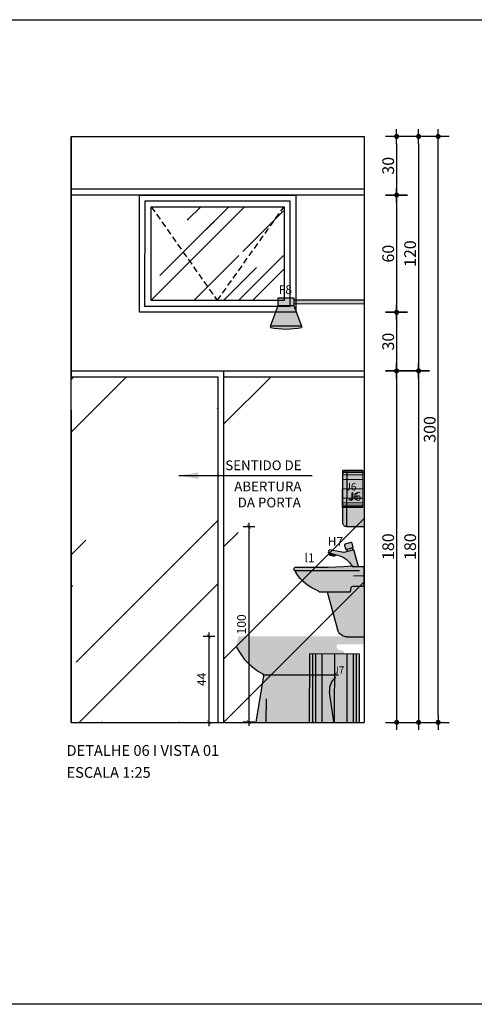
# Model space of a CAD drawing. Units: millimetres. Extents: x 50286 to 91957, y 43109 to 55969.
# Drawn here: x 74517 to 74750, y 50306 to 50811 of the extents above; entities that cross this region are included whole.
import ezdxf

# ---------------------------------------------------------------- set-up
doc = ezdxf.new("R2010")
doc.units = ezdxf.units.MM
doc.header["$LTSCALE"] = 12.5
doc.header["$PDMODE"] = 3
doc.linetypes.add('DASHED2', pattern=[0.375, 0.25, -0.125])
for name, color, linetype in [('ARQ-01', 1, 'Continuous'), ('ARQ-07', 7, 'Continuous'), ('ARQ-PAREDES', 5, 'Continuous'), ('ARQ_ALV 2', 4, 'Continuous'), ('ARQ_COTA 1-20_25', 1, 'Continuous'), ('ARQ_ESQ 1', 2, 'Continuous'), ('ARQ_ESQ PROJEÇÃO', 43, 'DASHED2'), ('ARQ_FORRO', 15, 'Continuous'), ('ARQ_HACH 1', 252, 'Continuous'), ('ARQ_HACH 2', 252, 'Continuous'), ('ARQ_LAY 1', 13, 'Continuous'), ('ARQ_MOBILIÁRIO', 251, 'Continuous'), ('ARQ_TEXT 1', 7, 'Continuous'), ('ARQ_TEXT 2', 3, 'Continuous'), ('ARQ_TIT 1', 7, 'Continuous')]:
    doc.layers.add(name, color=color, linetype=linetype)
doc.styles.add('Arial Narrow Regular', font='ARIALN.TTF')
doc.styles.add('COTA25', font='arial.ttf', dxfattribs={"height": 6})
doc.styles.add('EXECUTIVO_ARQUIVOBASE_DETALHAMENTOS$0$60X75', font='ARIALN.TTF', dxfattribs={"height": 0.1125})
doc.styles.add('LETRAS PEQUENAS', font='arial.ttf', dxfattribs={"width": 0.85, "height": 10})
doc.styles.get("Standard").update_dxf_attribs({"font": 'arial.ttf'})
doc.dimstyles.new('CHAMADAS25', dxfattribs={"dimscale": 0.5, "dimtxt": 10, "dimasz": 20, "dimexe": 12, "dimexo": 10, "dimgap": 4.5, "dimtad": 2, "dimdec": 0, "dimtxsty": 'LETRAS PEQUENAS', "dimcen": 2.5, "dimclrd": 1, "dimclre": 8, "dimclrt": 2, "dimadec": 0, "dimazin": 0, "dimtfac": 1, "dimtdec": 0, "dimtmove": 0, "dimatfit": 3, "dimfxl": 1, "dimarcsym": 0})
doc.dimstyles.new('ESCALA 1-25', dxfattribs={"dimtxt": 4.5, "dimasz": 2, "dimexe": 3, "dimexo": 0, "dimgap": 1.5, "dimtad": 1, "dimdec": 1, "dimrnd": 0.1, "dimdsep": 46, "dimtxsty": 'Arial Narrow Regular', "dimblk": 'ARCHTICK', "dimcen": 0.75, "dimdle": 2, "dimclrd": 256, "dimclre": 256, "dimclrt": 7, "dimazin": 2, "dimtfac": 1, "dimtdec": 1, "dimtmove": 2, "dimatfit": 3, "dimldrblk": 'DOT', "dimfxl": 3, "dimfxlon": 1, "dimtolj": 1, "dimtzin": 0, "dimlwd": -1, "dimlwe": -1, "dimarcsym": 0})
doc.dimstyles.new('ESCALA_25', dxfattribs={"dimscale": 25, "dimtxt": 6, "dimasz": 0.15, "dimexe": 0.18, "dimexo": 0.0625, "dimgap": 0.05, "dimtad": 1, "dimdec": 0, "dimzin": 4, "dimdsep": 46, "dimtxsty": 'COTA25', "dimblk": 'DOT', "dimcen": -0.2, "dimse1": 1, "dimse2": 1, "dimclrd": 1, "dimclre": 256, "dimclrt": 7, "dimaunit": 1, "dimadec": 0, "dimazin": 0, "dimtfac": 1, "dimtdec": 0, "dimtix": 1, "dimtmove": 2, "dimatfit": 3, "dimldrblk": 'DOT', "dimfxl": 1, "dimtolj": 1, "dimtzin": 0, "dimlwd": -1, "dimarcsym": 0})
pattern_1 = [(45, (74584.17, 50666.798), (26.941, 71.842), [476.25, -63.5, 158.75, -31.75]), (45, (74602.804, 50707.883), (-52.31, 7.41), [95.25, -10.477, 190.5, -23.812]), (45, (74576.313, 50697.106), (101.7014, 131.785), [254, -44.45, 127, -31.75])]

# ---------------------------------------------------------------- blocks, each defined once
blk = doc.blocks.new('DOT')
h = blk.add_hatch(color=256)
edge = h.paths.add_edge_path()
edge.add_arc((0, 0), 0.35, 0, 360)
at = {"color": 0, "linetype": 'ByBlock'}
for p, q in [((0, -1.5), (0, 1.5)), ((-1, 0), (1, 0))]:
    blk.add_line(p, q, dxfattribs=at)
blk = doc.blocks.new('*D6540')
at = {"layer": 'ARQ_COTA 1-20_25', "color": 1, "transparency": 16777216}
blk.add_line((74710.09, 50717.05), (74710.09, 50664.52), dxfattribs=at)
at = {"layer": 'Defpoints', "color": 0, "transparency": 16777216}
for p in [(74668.95, 50720.8), (74633.95, 50660.77), (74710.09, 50660.77)]:
    blk.add_point(p, dxfattribs=at)
at = {"layer": 'ARQ_COTA 1-20_25', "color": 1, "transparency": 16777216, "xscale": 3.75, "yscale": 3.75, "zscale": 3.75}
for p, rotation in [((74710.09, 50720.8), 90), ((74710.09, 50660.77), 270)]:
    blk.add_blockref('DOT', p, dxfattribs=dict(at, rotation=rotation))
at = {"layer": 'ARQ_COTA 1-20_25', "color": 7, "transparency": 16777216, "insert": (74705.77, 50690.78), "char_height": 6, "attachment_point": 5, "rotation": 90, "style": 'COTA25'}
blk.add_mtext('\\A1;60', dxfattribs=at)
blk = doc.blocks.new('_Dot')
at = {"color": 0, "linetype": 'ByBlock', "lineweight": -2}
blk.add_line((-0.5, 0), (-1, 0), dxfattribs=at)
at = {"color": 0, "linetype": 'ByBlock', "const_width": 0.5}
blk.add_lwpolyline([(-0.25, 0, 1), (0.25, 0, 1)], format="xyb", close=True, dxfattribs=at)
blk = doc.blocks.new('*D6541')
at = {"layer": 'ARQ_COTA 1-20_25', "color": 1, "transparency": 16777216}
blk.add_line((74721.34, 50747.05), (74721.34, 50634.55), dxfattribs=at)
at = {"layer": 'Defpoints', "color": 0, "transparency": 16777216}
for p in [(74670.91, 50750.8), (74670.91, 50630.8), (74721.34, 50630.8)]:
    blk.add_point(p, dxfattribs=at)
at = {"layer": 'ARQ_COTA 1-20_25', "color": 1, "transparency": 16777216, "xscale": 3.75, "yscale": 3.75, "zscale": 3.75}
for p, rotation in [((74721.34, 50750.8), 90), ((74721.34, 50630.8), 270)]:
    blk.add_blockref('DOT', p, dxfattribs=dict(at, rotation=rotation))
at = {"layer": 'ARQ_COTA 1-20_25', "color": 7, "transparency": 16777216, "insert": (74717.02, 50690.8), "char_height": 6, "attachment_point": 5, "rotation": 90, "style": 'COTA25'}
blk.add_mtext('\\A1;120', dxfattribs=at)
blk = doc.blocks.new('*D6542')
at = {"layer": 'ARQ_COTA 1-20_25', "color": 1, "transparency": 16777216}
blk.add_line((74721.34, 50627.05), (74721.34, 50454.55), dxfattribs=at)
at = {"layer": 'Defpoints', "color": 0, "transparency": 16777216}
for p in [(74665.91, 50630.8), (74694.28, 50450.8), (74721.34, 50450.8)]:
    blk.add_point(p, dxfattribs=at)
at = {"layer": 'ARQ_COTA 1-20_25', "color": 1, "transparency": 16777216, "xscale": 3.75, "yscale": 3.75, "zscale": 3.75}
for p, rotation in [((74721.34, 50630.8), 90), ((74721.34, 50450.8), 270)]:
    blk.add_blockref('DOT', p, dxfattribs=dict(at, rotation=rotation))
at = {"layer": 'ARQ_COTA 1-20_25', "color": 7, "transparency": 16777216, "insert": (74717.02, 50540.8), "char_height": 6, "attachment_point": 5, "rotation": 90, "style": 'COTA25'}
blk.add_mtext('\\A1;180', dxfattribs=at)
blk = doc.blocks.new('*D6543')
at = {"layer": 'ARQ_COTA 1-20_25', "color": 1, "transparency": 16777216}
blk.add_line((74731.35, 50454.55), (74731.35, 50747.05), dxfattribs=at)
at = {"layer": 'Defpoints', "color": 0, "transparency": 16777216}
for p in [(74721.34, 50750.8), (74731.35, 50750.8), (74721.34, 50450.8)]:
    blk.add_point(p, dxfattribs=at)
at = {"layer": 'ARQ_COTA 1-20_25', "color": 1, "transparency": 16777216, "xscale": 3.75, "yscale": 3.75, "zscale": 3.75}
for p, rotation in [((74731.35, 50750.8), 90), ((74731.35, 50450.8), 270)]:
    blk.add_blockref('DOT', p, dxfattribs=dict(at, rotation=rotation))
at = {"layer": 'ARQ_COTA 1-20_25', "color": 7, "transparency": 16777216, "insert": (74727.03, 50600.8), "char_height": 6, "attachment_point": 5, "rotation": 90, "style": 'COTA25'}
blk.add_mtext('\\A1;300', dxfattribs=at)
blk = doc.blocks.new('_ArchTick')
at = {"color": 0, "linetype": 'ByBlock', "const_width": 0.15}
blk.add_lwpolyline([(-0.5, -0.5), (0.5, 0.5)], dxfattribs=at)
blk = doc.blocks.new('*D6556')
at = {"layer": 'ARQ_COTA 1-20_25', "transparency": 16777216}
for p, q in [((74637.39, 50551), (74631.39, 50551)), ((74634.39, 50553), (74634.39, 50449)), ((74631.39, 50451), (74637.39, 50451))]:
    blk.add_line(p, q, dxfattribs=at)
at = {"layer": 'Defpoints', "color": 0, "transparency": 16777216}
for p in [(74680.5, 50551), (74627.89, 50451), (74634.39, 50451)]:
    blk.add_point(p, dxfattribs=at)
at = {"layer": 'ARQ_COTA 1-20_25', "transparency": 16777216, "xscale": 2, "yscale": 2, "zscale": 2}
for p, rotation in [((74634.39, 50551), 90), ((74634.39, 50451), 270)]:
    blk.add_blockref('_ArchTick', p, dxfattribs=dict(at, rotation=rotation))
at = {"layer": 'ARQ_COTA 1-20_25', "color": 7, "transparency": 16777216, "insert": (74630.59, 50501), "char_height": 4.5, "attachment_point": 5, "rotation": 90, "style": 'Arial Narrow Regular'}
blk.add_mtext('\\A1;100', dxfattribs=at)
blk = doc.blocks.new('*D6557')
at = {"layer": 'ARQ_COTA 1-20_25', "transparency": 16777216}
for p, q in [((74616.92, 50494.8), (74610.92, 50494.8)), ((74613.92, 50496.8), (74613.92, 50448.8)), ((74610.92, 50450.8), (74616.92, 50450.8))]:
    blk.add_line(p, q, dxfattribs=at)
at = {"layer": 'Defpoints', "color": 0, "transparency": 16777216}
for p in [(74624.86, 50494.8), (74604.49, 50450.8), (74613.92, 50450.8)]:
    blk.add_point(p, dxfattribs=at)
at = {"layer": 'ARQ_COTA 1-20_25', "transparency": 16777216, "xscale": 2, "yscale": 2, "zscale": 2}
for p, rotation in [((74613.92, 50494.8), 90), ((74613.92, 50450.8), 270)]:
    blk.add_blockref('_ArchTick', p, dxfattribs=dict(at, rotation=rotation))
at = {"layer": 'ARQ_COTA 1-20_25', "color": 7, "transparency": 16777216, "insert": (74610.17, 50472.8), "char_height": 4.5, "attachment_point": 5, "rotation": 90, "style": 'Arial Narrow Regular'}
blk.add_mtext('\\A1;44', dxfattribs=at)
blk = doc.blocks.new('*D6573')
at = {"layer": 'ARQ_COTA 1-20_25', "color": 1, "transparency": 16777216}
blk.add_line((74710.09, 50747.05), (74710.09, 50724.55), dxfattribs=at)
at = {"layer": 'Defpoints', "color": 0, "transparency": 16777216}
for p in [(74693.41, 50750.8), (74633.95, 50720.8), (74710.09, 50720.8)]:
    blk.add_point(p, dxfattribs=at)
at = {"layer": 'ARQ_COTA 1-20_25', "color": 1, "transparency": 16777216, "xscale": 3.75, "yscale": 3.75, "zscale": 3.75}
for p, rotation in [((74710.09, 50750.8), 90), ((74710.09, 50720.8), 270)]:
    blk.add_blockref('DOT', p, dxfattribs=dict(at, rotation=rotation))
at = {"layer": 'ARQ_COTA 1-20_25', "color": 7, "transparency": 16777216, "insert": (74705.77, 50735.8), "char_height": 6, "attachment_point": 5, "rotation": 90, "style": 'COTA25'}
blk.add_mtext('\\A1;30', dxfattribs=at)
blk = doc.blocks.new('*D6574')
at = {"layer": 'ARQ_COTA 1-20_25', "color": 1, "transparency": 16777216}
blk.add_line((74710.09, 50657.02), (74710.09, 50634.52), dxfattribs=at)
at = {"layer": 'Defpoints', "color": 0, "transparency": 16777216}
for p in [(74693.41, 50660.77), (74633.95, 50630.77), (74710.09, 50630.77)]:
    blk.add_point(p, dxfattribs=at)
at = {"layer": 'ARQ_COTA 1-20_25', "color": 1, "transparency": 16777216, "xscale": 3.75, "yscale": 3.75, "zscale": 3.75}
for p, rotation in [((74710.09, 50660.77), 90), ((74710.09, 50630.77), 270)]:
    blk.add_blockref('DOT', p, dxfattribs=dict(at, rotation=rotation))
at = {"layer": 'ARQ_COTA 1-20_25', "color": 7, "transparency": 16777216, "insert": (74705.77, 50645.77), "char_height": 6, "attachment_point": 5, "rotation": 90, "style": 'COTA25'}
blk.add_mtext('\\A1;30', dxfattribs=at)
blk = doc.blocks.new('*D6575')
at = {"layer": 'ARQ_COTA 1-20_25', "color": 1, "transparency": 16777216}
blk.add_line((74710.09, 50627.02), (74710.09, 50454.55), dxfattribs=at)
at = {"layer": 'Defpoints', "color": 0, "transparency": 16777216}
for p in [(74693.41, 50630.77), (74693.41, 50450.8), (74710.09, 50450.8)]:
    blk.add_point(p, dxfattribs=at)
at = {"layer": 'ARQ_COTA 1-20_25', "color": 1, "transparency": 16777216, "xscale": 3.75, "yscale": 3.75, "zscale": 3.75}
for p, rotation in [((74710.09, 50630.77), 90), ((74710.09, 50450.8), 270)]:
    blk.add_blockref('DOT', p, dxfattribs=dict(at, rotation=rotation))
at = {"layer": 'ARQ_COTA 1-20_25', "color": 7, "transparency": 16777216, "insert": (74705.77, 50540.78), "char_height": 6, "attachment_point": 5, "rotation": 90, "style": 'COTA25'}
blk.add_mtext('\\A1;180', dxfattribs=at)
blk = doc.blocks.new('EXECUTIVO_ARQUIVOBASE_DETALHAMENTOS$0$A$C10FE3D9B')
at = {"layer": 'ARQ_HACH 1'}
h = blk.add_hatch(color=255, dxfattribs=at)
h.dxf.hatch_style = 1
h.paths.add_polyline_path([(191.4, 0), (0, 0), (0, 104.5), (191.4, 104.5)])
at = {"layer": 'ARQ_LAY 1', "lineweight": 9}
for p, q in [((6, 0), (6, 104.5)), ((12, 0), (12, 104.5)), ((23.9, 0), (23.9, 104.5)), ((47.9, 0), (47.9, 104.5)), ((95.7, 0), (95.7, 104.5)), ((143.6, 0), (143.6, 104.5)), ((167.5, 0), (167.5, 104.5)), ((179.4, 0), (179.4, 104.5)), ((185.4, 0), (185.4, 104.5))]:
    blk.add_line(p, q, dxfattribs=at)
blk.add_lwpolyline([(191.4, 0), (0, 0), (0, 104.5), (191.4, 104.5)], close=True, dxfattribs=at)
blk = doc.blocks.new('EXECUTIVO_ARQUIVOBASE_DETALHAMENTOS$0$lavcomtorneira')
at = {"layer": 'ARQ_HACH 1'}
h = blk.add_hatch(color=255, dxfattribs=at)
h.dxf.hatch_style = 1
h.paths.add_polyline_path([(30.2, 958, 0.414587), (26.8, 964.2), (-2.6, 972.4, 0.417062), (-8.8, 968.8), (-14.4, 947.8), (24.2, 936.4)])
h.paths.add_polyline_path([(19.7, 937.8), (-9.9, 946.5), (-13.3, 934.2), (16.4, 925.8)])
h.paths.add_polyline_path([(65.8, 907.1), (110.2, 918.9, 0.407597), (112.4, 922.5), (110, 932.3, 0.398022), (106.5, 934.5), (33.1, 921.1), (-18.1, 935.6), (-42.3, 850.6), (-9.6, 850.6, -0.207622)])
h.paths.add_polyline_path([(105.6, 914.7), (78.8, 907.7), (80.9, 900.2), (107.6, 907.8)], flags=17)
h = blk.add_hatch(color=255, dxfattribs=at)
h.dxf.hatch_style = 1
h.paths.add_polyline_path([(118, 720.3), (1.3, 720.3, -0.330688), (-1.6, 722.5), (-4, 741.9, 0.36508), (-11.9, 748.5), (-66, 748.5, -0.414214), (-71, 753.5), (-71, 489.6), (17.1, 489.6, 0.338549), (65.3, 526.5)])
h.paths.add_polyline_path([(279, 820.2, 0.13198), (289.3, 835.2, 0.278486), (285.2, 844.7), (114.2, 844.7), (34.9, 848.4), (-10.1, 850.6), (-42.3, 850.6), (-71, 850.6), (-71, 753.5, 0.414214), (-66, 748.5), (-11.9, 748.5, -0.36508), (-4, 741.9), (-1.6, 722.5, 0.330688), (1.3, 720.3), (118, 720.3), (159.9, 720.3, 0.479605), (162.8, 724, 0.173461)])
at = {"layer": 'ARQ_LAY 1'}
for p, q in [((-42.3, 850.6), (-18.1, 935.6)), ((-18.1, 935.6), (33.1, 921.1)), ((-9.9, 946.5), (-13.3, 934.3)), ((19.7, 937.7), (16.4, 925.8)), ((33.1, 921.1), (106.5, 934.5)), ((110.2, 918.9), (65.8, 907.1)), ((110, 932.3), (112.4, 922.5)), ((-71, 753.5), (-71, 850.6)), ((-42.3, 850.6), (-71, 850.6)), ((-9.6, 850.6), (-42.3, 850.6)), ((34.9, 848.4), (114.2, 844.7)), ((114.2, 844.7), (285.2, 844.7)), ((-71, 802), (-71, 489.6)), ((-66, 802.7), (-16.4, 800.9)), ((-11.9, 748.5), (-66, 748.5)), ((-1.6, 722.5), (-3.9, 741.1)), ((118, 720.3), (1.2, 720.3)), ((118, 720.3), (65.3, 526.5)), ((159.9, 720.3), (118, 720.3)), ((17.1, 489.6), (-71, 489.6))]:
    blk.add_line(p, q, dxfattribs=at)
blk.add_lwpolyline([(-14.4, 947.8), (-8.8, 968.8, -0.417805), (-2.6, 972.4), (26.8, 964.2, -0.413845), (30.2, 958), (24.2, 936.4), (-14.4, 947.8)], format="xyb", dxfattribs=at)
blk.add_lwpolyline([(78.8, 907.7), (80.9, 900.2), (107.6, 907.8), (105.6, 914.7)], close=True, dxfattribs=at)
for points in [[(286.4, 829), (-46.3, 829)], [(-16.4, 850.9), (34.9, 848.4)]]:
    blk.add_lwpolyline(points, dxfattribs=at)
for centre, radius, start, end in [((107.1, 931.6), 3, 13.5436, 100.3581), ((109.4, 921.8), 3, 284.8409, 13.5436), ((93.3, 792), 118.4, 103.4303, 150.3473), ((86.4, 934.5), 224, 289.9574, 329.3202), ((256.3, 846.9), 35, 310.382, 340.4558), ((279.4, 836.5), 10, 352.4271, 54.6742), ((-66, 797.7), 5, 90, 180), ((-66, 753.5), 5, 180, 270), ((-11.9, 740.5), 8, 4.2155, 90), ((1.3, 723.3), 3, 196.8062, 268.3359), ((159.9, 723.3), 3, 270, 12.4904), ((17.1, 539.6), 50, 270, 344.814)]:
    blk.add_arc(centre, radius, start, end, dxfattribs=at)
blk = doc.blocks.new('toalheiro vista')
at = {"layer": 'ARQ_HACH 1'}
h = blk.add_hatch(color=255, dxfattribs=at)
h.dxf.hatch_style = 1
h.paths.add_polyline_path([(-11068.24, 97682.33, 0.414214), (-11070.24, 97684.33), (-11077.24, 97684.33), (-11077.24, 97655.61), (-11068.24, 97655.61), (-11068.24, 97666.61)])
h.paths.add_polyline_path([(-11077.24, 97684.33, 0.414214), (-11079.24, 97682.33), (-11079.24, 97657.61, 0.414214), (-11077.24, 97655.61)])
at = {"layer": 'ARQ_LAY 1'}
blk.add_line((-11077.24, 97684.33), (-11077.24, 97655.61), dxfattribs=at)
blk.add_lwpolyline([(-11068.24, 97655.61), (-11077.24, 97655.61, -0.414214), (-11079.24, 97657.61), (-11079.24, 97682.33, -0.414214), (-11077.24, 97684.33), (-11070.24, 97684.33, -0.414214), (-11068.24, 97682.33), (-11068.24, 97666.61), (-11068.24, 97655.61)], format="xyb", dxfattribs=at)
blk = doc.blocks.new('EXECUTIVO_ARQUIVOBASE_DETALHAMENTOS$0$ewrtwett')
h = blk.add_hatch(color=255)
h.dxf.hatch_style = 1
h.paths.add_polyline_path([(-380, 10), (-460, 10), (-460, -30), (-380, -30)])
h = blk.add_hatch(color=255)
h.dxf.hatch_style = 1
h.paths.add_polyline_path([(-18, 0), (-380, 0), (-380, -20), (-18, -20)])
h = blk.add_hatch(color=255)
h.dxf.hatch_style = 1
h.paths.add_polyline_path([(-380, -30), (-460, -30), (-500, -135.1), (-340, -135.1)])
h = blk.add_hatch(color=255)
h.dxf.hatch_style = 1
h.paths.add_polyline_path([(-340, -141.4), (-340, -135.1), (-500, -135.1), (-500, -141.4, 0.10708)])
for p, q in [((-460, -30), (-460, 10)), ((-460, 10), (-380, 10)), ((-380, 10), (-380, -30)), ((-380, 0), (-18, 0)), ((-18, -20), (-18, 0)), ((-500, -135.1), (-460, -30)), ((-460, -30), (-380, -30)), ((-380, -20), (-18, -20)), ((-380, -30), (-340, -135.1)), ((-340, -135.1), (-500, -135.1)), ((-500, -135.1), (-500, -141.4)), ((-340, -135.1), (-340, -141.4))]:
    blk.add_line(p, q)
blk.add_arc((-420, 227.8), 377.8, 257.7761, 282.2239)
blk = doc.blocks.new('EXECUTIVO_ARQUIVOBASE_DETALHAMENTOS$0$A$C3E207FA7')
at = {"layer": 'ARQ_HACH 1'}
h = blk.add_hatch(color=255, dxfattribs=at)
h.dxf.hatch_style = 1
h.paths.add_polyline_path([(0, 350), (256.6, 350), (256.6, 0), (0, 0)])
at = {"layer": 'ARQ_LAY 1'}
for p, q in [((16, 350), (16, 0)), ((32.1, 350), (32.1, 0)), ((64.2, 350), (64.2, 0)), ((128.3, 350), (128.3, 0)), ((192.5, 350), (192.5, 0)), ((224.6, 350), (224.6, 0)), ((240.6, 350), (240.6, 0))]:
    blk.add_line(p, q, dxfattribs=at)
blk.add_lwpolyline([(0, 350), (256.6, 350), (256.6, 0), (0, 0)], close=True, dxfattribs=at)

msp = doc.modelspace()

# ---------------------------------------------------------------- hatches: boundary and pattern name
at = {"layer": 'ARQ_HACH 1'}
h = msp.add_hatch(color=255, dxfattribs=at)
h.dxf.hatch_style = 1
h.paths.add_polyline_path([(74693.62, 50493.793, 0.4142199), (74692.621, 50494.794), (74629.419, 50494.86, 0.3492109), (74628.932, 50494.473), (74627.898, 50490.016, 0.0894644), (74627.88, 50489.661), (74679.416, 50489.608), (74679.416, 50489.808, -0.4142073), (74680.417, 50490.807), (74692.617, 50490.794, 0.4142136), (74693.618, 50491.793)])
h.paths.add_polyline_path([(74683.208, 50486.508, 0.3425488), (74682.468, 50487.486), (74680.155, 50488.109, -0.3394543), (74679.415, 50489.075), (74679.416, 50489.608), (74627.88, 50489.661, 0.0869421), (74627.983, 50489.332, 0.1517992), (74641.511, 50475.581, -0.1580543), (74641.938, 50475.136), (74680.309, 50475.096, 0.1650426), (74682.921, 50480.968, 0.0198224)])
h.paths.add_polyline_path([(74678.885, 50473.823, 0.0478557), (74680.309, 50475.096), (74641.938, 50475.136, -0.154122), (74642.025, 50474.54), (74638.05, 50451.087, 0.4616425), (74638.247, 50450.855), (74677.771, 50450.814, 0.4663077), (74677.968, 50451.049), (74675.779, 50466.496, -0.2804245)])
at = {"layer": 'ARQ_HACH 2'}
h = msp.add_hatch(dxfattribs=at)
h.set_pattern_fill('AR-RROOF', color=256, scale=1.25, angle=45, style=0)
h.set_pattern_definition(pattern_1)
h.paths.add_polyline_path([(74624.359, 50700.976, -1), (74611.412, 50700.976, -1)], flags=16)
h.paths.add_polyline_path([(74652.17, 50732.041), (74618.17, 50666.798), (74652.17, 50666.798)], flags=17)
h.paths.add_polyline_path([(74622.914, 50705.99), (74613.329, 50705.99), (74613.329, 50696.99), (74622.914, 50696.99)], flags=24)
h = msp.add_hatch(dxfattribs=at)
h.set_pattern_fill('AR-RROOF', color=256, scale=1.25, angle=45, style=0)
h.set_pattern_definition(pattern_1)
h.paths.add_polyline_path([(74641.208, 50714.798), (74652.17, 50714.798), (74584.17, 50714.798), (74601.039, 50714.798), (74618.17, 50666.798)])
edge = h.paths.add_edge_path(flags=16)
edge.add_arc((74617.885, 50700.976), 6.474, 0, 360)
h.paths.add_polyline_path([(74622.914, 50705.99), (74613.329, 50705.99), (74613.329, 50696.99), (74622.914, 50696.99)], flags=16)
h = msp.add_hatch(dxfattribs=at)
h.set_pattern_fill('AR-RROOF', color=256, scale=1.25, angle=45, style=0)
h.set_pattern_definition(pattern_1)
edge = h.paths.add_edge_path()
edge.add_arc((74617.885, 50700.976), 6.474, 0, 360)
h.paths.add_polyline_path([(74601.039, 50714.798), (74584.409, 50666.798), (74618.17, 50666.798)])
h.paths.add_polyline_path([(74622.914, 50705.99), (74613.329, 50705.99), (74613.329, 50696.99), (74622.914, 50696.99)], flags=17)
h = msp.add_hatch(dxfattribs=at)
h.set_pattern_fill('AR-RROOF', color=256, scale=5, angle=45, style=0, double=1)
h.set_pattern_definition([(45, (74543.41, 50446.82), (107.76, 287.37), [1905, -254, 635, -127]), (45, (74617.95, 50611.16), (-209.24, 29.63), [381, -41.91, 762, -95.25]), (45, (74511.98, 50568.05), (406.806, 527.14), [1016, -177.8, 508, -127])])
edge = h.paths.add_edge_path()
edge.add_line((74618.409, 50627.798), (74543.409, 50627.798))
edge.add_line((74543.409, 50627.798), (74543.409, 50528.117))
edge.add_line((74543.409, 50528.117), (74544.095, 50528.117))
edge.add_line((74544.095, 50528.117), (74544.095, 50528.697))
edge.add_line((74544.095, 50528.697), (74544.78, 50528.697))
edge.add_line((74544.78, 50528.697), (74545.466, 50528.697))
edge.add_line((74545.466, 50528.697), (74545.466, 50528.117))
edge.add_line((74545.466, 50528.117), (74546.151, 50528.117))
edge.add_line((74546.151, 50528.117), (74546.151, 50527.398))
edge.add_line((74546.151, 50527.398), (74550.403, 50527.398))
edge.add_arc((74550.403, 50525.798), 1.6, 0, 90, ccw=False)
edge.add_arc((74550.403, 50525.798), 1.6, 270, 360, ccw=False)
edge.add_line((74550.403, 50524.198), (74546.151, 50524.198))
edge.add_line((74546.151, 50524.198), (74546.151, 50523.479))
edge.add_line((74546.151, 50523.479), (74545.466, 50523.479))
edge.add_line((74545.466, 50523.479), (74545.466, 50522.899))
edge.add_line((74545.466, 50522.899), (74544.78, 50522.899))
edge.add_line((74544.78, 50522.899), (74544.095, 50522.899))
edge.add_line((74544.095, 50522.899), (74544.095, 50523.479))
edge.add_line((74544.095, 50523.479), (74543.409, 50523.479))
edge.add_line((74543.409, 50523.479), (74543.409, 50501.356))
edge.add_line((74543.409, 50501.356), (74544.85, 50501.357))
edge.add_line((74544.85, 50501.357), (74544.85, 50500.298))
edge.add_line((74544.85, 50500.298), (74547.354, 50500.298))
edge.add_arc((74545.603, 50498.798), 2.306, -40.58507, 40.58507, ccw=False)
edge.add_line((74547.354, 50497.298), (74546.632, 50497.298))
edge.add_line((74546.632, 50497.298), (74546.632, 50491.298))
edge.add_arc((74546.132, 50491.298), 0.5, -180, 0, ccw=False)
edge.add_line((74545.632, 50491.298), (74545.632, 50497.298))
edge.add_line((74545.632, 50497.298), (74544.85, 50497.298))
edge.add_line((74544.85, 50497.298), (74544.85, 50496.298))
edge.add_line((74544.85, 50496.298), (74543.409, 50496.298))
edge.add_line((74543.409, 50496.298), (74543.409, 50450.798))
edge.add_line((74543.409, 50450.798), (74546.595, 50450.798))
edge.add_line((74546.595, 50450.798), (74546.595, 50473.936))
edge.add_arc((74550.189, 50473.936), 3.594, 112.34541, 180, ccw=False)
edge.add_line((74548.822, 50477.26), (74554.211, 50479.475))
edge.add_line((74554.211, 50479.475), (74554.569, 50482.022))
edge.add_arc((74554.003, 50480.962), 1.201, 61.89397, 90)
edge.add_line((74554.003, 50482.163), (74546.872, 50482.163))
edge.add_line((74546.872, 50482.163), (74546.872, 50482.05))
edge.add_arc((74546.251, 50482.05), 0.621, -90, 0, ccw=False)
edge.add_line((74546.251, 50481.429), (74546.235, 50481.429))
edge.add_arc((74546.235, 50482.102), 0.673, 180, 270, ccw=False)
edge.add_line((74545.563, 50482.102), (74545.563, 50488.093))
edge.add_arc((74546.235, 50488.093), 0.673, 90, 180, ccw=False)
edge.add_line((74546.235, 50488.766), (74546.235, 50488.766))
edge.add_line((74546.235, 50488.766), (74546.235, 50488.766))
edge.add_line((74546.235, 50488.766), (74546.251, 50488.766))
edge.add_arc((74546.251, 50488.145), 0.621, 0, 90, ccw=False)
edge.add_line((74546.872, 50488.145), (74546.872, 50487.939))
edge.add_line((74546.872, 50487.939), (74543.409, 50480.938))
edge.add_line((74543.409, 50480.938), (74546.299, 50450.798))
edge.add_line((74546.299, 50450.798), (74600.596, 50450.798))
edge.add_line((74600.596, 50450.798), (74597.21, 50487.616))
edge.add_arc((74642.633, 50446.197), 61.472, 137.63966, 175.70719)
edge.add_line((74581.333, 50450.798), (74618.409, 50450.798))
edge.add_line((74618.409, 50450.798), (74618.409, 50627.798))
edge = h.paths.add_edge_path(flags=17)
edge.add_line((74543.409, 50556.283), (74546.324, 50556.283))
edge.add_arc((74546.324, 50555.783), 0.5, 0, 90, ccw=False)
edge.add_line((74546.824, 50555.783), (74546.824, 50545.813))
edge.add_arc((74546.324, 50545.813), 0.5, -90, 0, ccw=False)
edge.add_line((74546.324, 50545.313), (74543.409, 50545.313))
edge.add_line((74543.409, 50545.313), (74543.409, 50556.283))
edge = h.paths.add_edge_path(flags=17)
edge.add_line((74543.409, 50556.283), (74546.324, 50556.283))
edge.add_arc((74546.324, 50555.783), 0.5, 0, 90, ccw=False)
edge.add_line((74546.824, 50555.783), (74546.824, 50545.813))
edge.add_arc((74546.324, 50545.813), 0.5, -90, 0, ccw=False)
edge.add_line((74546.324, 50545.313), (74543.409, 50545.313))
edge.add_line((74543.409, 50545.313), (74543.409, 50556.283))
edge = h.paths.add_edge_path(flags=16)
edge.add_line((74546.824, 50547.569), (74548.352, 50547.569))
edge = h.paths.add_edge_path(flags=0)
edge.add_line((74548.843, 50548.162), (74547.753, 50553.919))
edge = h.paths.add_edge_path(flags=16)
edge.add_arc((74548.352, 50548.069), 0.5, 270, 370.71943)
edge = h.paths.add_edge_path(flags=0)
edge.add_line((74547.262, 50554.326), (74546.824, 50554.326))
edge = h.paths.add_edge_path(flags=0)
edge.add_arc((74547.262, 50553.826), 0.5, 10.71943, 90)
edge = h.paths.add_edge_path(flags=16)
edge.add_arc((74547.262, 50553.826), 0.5, 10.71943, 90)
edge.add_line((74547.262, 50554.326), (74546.824, 50554.326))
edge.add_arc((74548.352, 50548.069), 0.5, 270, 370.71943)
edge.add_line((74548.843, 50548.162), (74547.753, 50553.919))
edge.add_line((74546.824, 50547.569), (74548.352, 50547.569))
edge.add_arc((74548.352, 50548.069), 0.5, 5.88483, 10.71943)
edge.add_line((74548.843, 50548.162), (74548.344, 50550.798))
h = msp.add_hatch(dxfattribs=at)
h.set_pattern_fill('AR-RROOF', color=256, scale=5, angle=45, style=0, double=1)
h.set_pattern_definition([(45, (74621.41, 50450.8), (107.76, 287.37), [1905, -254, 635, -127]), (45, (74695.95, 50615.14), (-209.24, 29.63), [381, -41.91, 762, -95.25]), (45, (74589.98, 50572.03), (406.806, 527.14), [1016, -177.8, 508, -127])])
h.paths.add_polyline_path([(74693.409, 50627.798), (74621.409, 50627.798), (74621.409, 50450.798), (74693.409, 50450.798)])

# ---------------------------------------------------------------- linework, layer by layer
at = {"layer": 'ARQ-01'}
msp.add_lwpolyline([(74581.409, 50669.075), (74581.409, 50669.065)], dxfattribs=at)
at = {"layer": 'ARQ-07'}
msp.add_lwpolyline([(74578.409, 50669.075), (74578.409, 50669.065)], dxfattribs=at)
at = {"layer": 'ARQ-PAREDES'}
msp.add_line((74543.409, 50610.798), (74543.409, 50450.798), dxfattribs=at)
at = {"layer": 'ARQ_ALV 2'}
for p, q in [((74543.409, 50750.798), (74543.409, 50627.798)), ((74543.409, 50750.798), (74693.409, 50750.798)), ((74543.409, 50627.798), (74543.409, 50750.798)), ((74693.409, 50750.798), (74693.409, 50450.798)), ((74693.409, 50630.798), (74693.409, 50450.798)), ((74543.409, 50450.798), (74543.409, 50627.798)), ((74543.409, 50450.798), (74693.409, 50450.798)), ((74677.809, 50450.798), (74693.409, 50450.798))]:
    msp.add_line(p, q, dxfattribs=at)
at = {"layer": 'ARQ_ESQ 1'}
for points in [[(74578.409, 50720.798), (74658.409, 50720.798), (74658.409, 50660.769), (74578.387, 50660.798)], [(74581.193, 50717.794), (74655.409, 50717.798), (74655.409, 50663.798), (74581.17, 50663.798)], [(74584.409, 50714.798), (74652.409, 50714.798), (74652.409, 50666.83), (74584.409, 50666.798)]]:
    msp.add_lwpolyline(points, close=True, dxfattribs=at)
at = {"layer": 'ARQ_ESQ PROJEÇÃO'}
for p, q in [((74584.409, 50714.798), (74618.17, 50666.798)), ((74618.17, 50666.798), (74652.409, 50714.798))]:
    msp.add_line(p, q, dxfattribs=at)
at = {"layer": 'ARQ_FORRO'}
for p, q in [((74693.409, 50723.798), (74543.409, 50723.798)), ((74693.409, 50720.798), (74543.409, 50720.798))]:
    msp.add_line(p, q, dxfattribs=at)
at = {"layer": 'ARQ_LAY 1'}
for p, q in [((74543.409, 50630.798), (74693.409, 50630.798)), ((74621.409, 50630.798), (74621.409, 50450.798)), ((74543.409, 50627.798), (74618.409, 50627.798)), ((74618.409, 50627.798), (74618.409, 50450.798)), ((74621.409, 50627.798), (74693.409, 50627.798)), ((74543.409, 50520.798), (74544.159, 50520.798)), ((74543.243, 50493.793), (74543.243, 50491.793)), ((74638.051, 50451.09), (74642.023, 50474.525)), ((74641.938, 50475.136), (74680.309, 50475.096)), ((74677.968, 50451.049), (74675.779, 50466.496))]:
    msp.add_line(p, q, dxfattribs=at)
for centre, radius, start, end in [((74656.872, 50504.221), 32.5, 207.26681, 241.79305), ((74641.038, 50474.699), 1, 349.94069, 61.79305), ((74683.35, 50467.608), 7.653, 125.69487, 188.35406), ((74559.047, 50450.998), 0.2, 170, 270), ((74598.571, 50450.998), 0.2, 270, 10)]:
    msp.add_arc(centre, radius, start, end, dxfattribs=at)
at = {"layer": 'ARQ_MOBILIÁRIO'}
msp.add_line((74643.321, 50451.05), (74643.334, 50462.879), dxfattribs=at)
at = {"layer": 'ARQ_TEXT 1'}
msp.add_lwpolyline([(76059.117, 50810.586), (76059.117, 50306.452), (74078.727, 50306.452), (74078.727, 50810.586)], close=True, dxfattribs=at)

# ---------------------------------------------------------------- block references
at = {"color": 1, "rotation": 359.9406923209494}
msp.add_blockref('toalheiro vista', (85660.612, -47116.016), dxfattribs=at)
at = {"layer": 'ARQ_LAY 1', "yscale": 0.1, "zscale": 0.1}
for name, p, xscale, rotation in [('EXECUTIVO_ARQUIVOBASE_DETALHAMENTOS$0$ewrtwett', (74695.435, 50667.15), 0.1, 359.9406923209494), ('EXECUTIVO_ARQUIVOBASE_DETALHAMENTOS$0$A$C10FE3D9B', (74682.274, 50579.95), 0.1, 269.9406923209493), ('EXECUTIVO_ARQUIVOBASE_DETALHAMENTOS$0$lavcomtorneira', (74686.301, 50445.638), -0.1, 359.9406923209493), ('EXECUTIVO_ARQUIVOBASE_DETALHAMENTOS$0$A$C3E207FA7', (74690.99, 50450.8), -0.1, 359.9406923209493)]:
    msp.add_blockref(name, p, dxfattribs=dict(at, xscale=xscale, rotation=rotation))

# ---------------------------------------------------------------- texts
at = {"layer": 'ARQ_TEXT 2', "attachment_point": 9, "rotation": 359.94069, "style": 'EXECUTIVO_ARQUIVOBASE_DETALHAMENTOS$0$60X75'}
for s, insert, char_height, width in [('F8', (74656.483, 50668.705), 4.5, 7.96862), ('J6', (74689.486, 50568.386), 3.75, 6.64051), ('J6', (74691.941, 50562.883), 4.5, 7.96862), ('l1', (74668.032, 50531.384), 4.5, 7.96862), ('J7', (74683.284, 50474.542), 3.75, 6.64051)]:
    msp.add_mtext(s, dxfattribs=dict(at, insert=insert, char_height=char_height, width=width))
at = {"layer": 'ARQ_TEXT 2', "style": 'EXECUTIVO_ARQUIVOBASE_DETALHAMENTOS$0$60X75'}
for s, insert, char_height, width, attachment_point in [('J6', (74690.707, 50568.363), 3.75, 6.64051, 3), ('H7', (74674.774, 50545.696), 4.5, 7.96862, 1)]:
    msp.add_mtext(s, dxfattribs=dict(at, insert=insert, char_height=char_height, width=width, attachment_point=attachment_point))
at = {"layer": 'ARQ_TIT 1'}
for s, height, p in [('SENTIDO DE', 5, (74622.294, 50579.917)), ('ABERTURA', 5, (74626.888, 50569.134)), ('DA PORTA', 5, (74628.668, 50560.899)), ('DETALHE 06 I VISTA 01', 5.5, (74540.96, 50433.672)), ('ESCALA 1:25', 5.5, (74540.96, 50422.422))]:
    msp.add_text(s, height=height, dxfattribs=at).set_placement(p)

# ---------------------------------------------------------------- dimensions: what is measured, and where the dimension line sits
at = {"layer": 'ARQ_COTA 1-20_25'}
for base, p1, p2, angle, dimstyle, picture, middle in [((74710.088, 50720.798), (74693.409, 50750.798), (74633.952, 50720.798), 270, 'ESCALA_25', '*D6573', (74705.772, 50735.798)), ((74710.088, 50660.769), (74668.952, 50720.798), (74633.952, 50660.769), 270, 'ESCALA_25', '*D6540', (74705.775, 50690.783)), ((74710.088, 50630.769), (74693.409, 50660.769), (74633.952, 50630.769), 270, 'ESCALA_25', '*D6574', (74705.772, 50645.769)), ((74721.338, 50450.798), (74665.912, 50630.798), (74694.277, 50450.798), 90, 'ESCALA_25', '*D6542', (74717.025, 50540.798)), ((74710.088, 50450.798), (74693.409, 50630.769), (74693.409, 50450.798), 270, 'ESCALA_25', '*D6575', (74705.775, 50540.783)), ((74634.387, 50450.998), (74680.496, 50550.998), (74627.892, 50450.998), 90, 'ESCALA 1-25', '*D6556', (74630.59, 50500.998)), ((74613.919, 50450.798), (74624.862, 50494.796), (74604.489, 50450.798), 90, 'ESCALA 1-25', '*D6557', (74610.169, 50472.797))]:
    dim = msp.add_linear_dim(base=base, p1=p1, p2=p2, angle=angle, dimstyle=dimstyle, dxfattribs=at)
    dim.commit()
    dim.dimension.update_dxf_attribs({"geometry": picture, "text_midpoint": middle})
for p1, p2, distance, picture, middle in [((74670.912, 50750.798), (74670.912, 50630.798), 50.426, '*D6541', (74717.025, 50690.798)), ((74721.338, 50450.798), (74721.338, 50750.798), -10.01, '*D6543', (74727.032, 50600.798))]:
    dim = msp.add_aligned_dim(p1=p1, p2=p2, distance=distance, dimstyle='ESCALA_25', dxfattribs=at)
    dim.commit()
    dim.dimension.update_dxf_attribs({"geometry": picture, "text_midpoint": middle})

# ---------------------------------------------------------------- leaders
at = {"layer": 'ARQ_TIT 1'}
msp.add_leader([(74598.43, 50577.139), (74664.082, 50577.126), (74666.81, 50577.125)], dimstyle='CHAMADAS25', dxfattribs=at)

doc.saveas('drawing.dxf')
